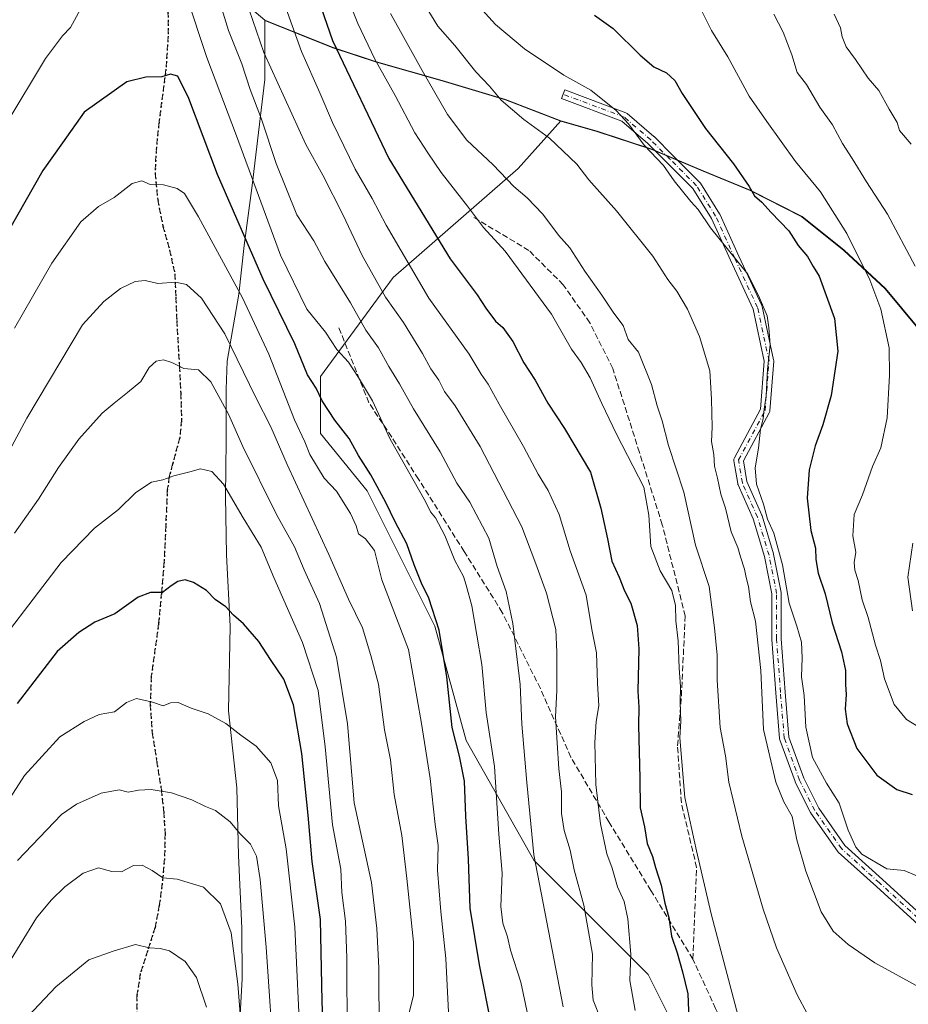
# Model space of a CAD drawing. Units: metres. Extents: x 573140 to 576568, y 4747328 to 4749679.
# Drawn here: x 575829 to 576075, y 4747874 to 4748147 of the extents above; entities that cross this region are included whole.
import ezdxf

# ---------------------------------------------------------------- set-up
doc = ezdxf.new("R2010")
doc.units = ezdxf.units.M
doc.header["$MEASUREMENT"] = 0
for name, pattern in [('DGN Style 3', [2.307223, 1.648017, -0.659207]), ('DGN Style 4', [2.638475, 1.318413, -0.659207, 0.001648, -0.659207]), ('DGN Style 5', [1.153612, 0.494405, -0.659207])]:
    doc.linetypes.add(name, pattern=pattern)
for name, color, linetype, lineweight in [('Arbolado forestal CxS', 92, 'Continuous', 0), ('Camino Cxs', 7, 'Continuous', 0), ('Camino eje', 30, 'DGN Style 4', 13), ('Curva de nivel maestra', 30, 'Continuous', 30), ('Curva de nivel normal', 30, 'Continuous', 0), ('Entidad de ámbito territorial', 7, 'Continuous', 0), ('Entidad de ámbito territorial CxS', 92, 'Continuous', 0), ('Municipio', 91, 'Continuous', 13), ('Municipio CxS', 4, 'Continuous', 0), ('Ruta', 7, 'DGN Style 5', 30), ('Senda', 7, 'DGN Style 3', 0)]:
    doc.layers.add(name, color=color, linetype=linetype, lineweight=lineweight)

# ---------------------------------------------------------------- blocks, each defined once
blk = doc.blocks.new('*U12')
at = {"layer": 'Arbolado forestal CxS', "color": 92, "linetype": 'Continuous', "lineweight": 0}
blk.add_polyline3d([(575856.6911, 4748180.8195, 668.2915), (575896.6863, 4748146.843, 657.8569), (575915.6261, 4748139.2825, 649.6866), (575927.7057, 4748135.3521, 644.7018), (575945.9559, 4748130.1019, 638.1929), (575963.5755, 4748124.8615, 634.2142), (575978.8865, 4748118.9314, 632.6676), (575967.0313, 4748105.726, 638.1045), (575932.3555, 4748075.3853, 657.4392), (575912.1285, 4748047.9351, 673.6214), (575912.1283, 4748032.0421, 677.4026), (575925.1309, 4748016.1489, 676.0677), (575943.9121, 4747978.5829, 675.6846), (575952.5805, 4747946.7969, 673.554), (575971.3617, 4747913.5657, 665.5794), (576003.1471, 4747881.7794, 653.1108), (576017.5947, 4747852.8831, 650.6594), (576017.5937, 4747803.7595, 658.1852), (576034.9301, 4747771.9733, 660.6834), (576066.7151, 4747747.4109, 665.4361), (576103.9581, 4747732.4911, 669.4506)], dxfattribs=at)

msp = doc.modelspace()

# ---------------------------------------------------------------- linework, layer by layer
at = {"layer": 'Arbolado forestal CxS', "color": 92, "linetype": 'Continuous', "lineweight": 0}
for points in [[(575807.8339, 4748214.8721, 655.3584), (575829.1153, 4748196.1989, 661.7293), (575856.6911, 4748180.8195, 668.2915), (575896.6863, 4748146.843, 657.8569), (575915.6261, 4748139.2825, 649.6866), (575927.7057, 4748135.3521, 644.7018), (575945.9559, 4748130.1019, 638.1929), (575963.5755, 4748124.8615, 634.2142), (575978.8865, 4748118.9314, 632.6676)], [(576078.1137, 4748061.3999, 616.8131), (576069.0441, 4748072.3499, 618.9495), (576057.5543, 4748082.9899, 621.2294), (576045.9043, 4748092.3703, 622.9551), (576031.5145, 4748099.6707, 624.8965), (576018.4749, 4748105.0207, 627.376), (576004.1751, 4748111.0411, 629.5547), (575988.9653, 4748116.0813, 631.4882), (575978.8892, 4748118.9304, 632.6673), (575978.8865, 4748118.9314, 632.6676), (575963.5755, 4748124.8615, 634.2142), (575945.9559, 4748130.1019, 638.1929), (575927.7057, 4748135.3521, 644.7018), (575915.6261, 4748139.2825, 649.6866), (575896.6863, 4748146.843, 657.8569), (575856.6911, 4748180.8195, 668.2915)], [(576103.9581, 4747732.4911, 669.4506), (576066.7151, 4747747.4109, 665.4361), (576034.9301, 4747771.9733, 660.6834), (576017.5937, 4747803.7595, 658.1852), (576017.5947, 4747852.8831, 650.6594), (576003.1471, 4747881.7794, 653.1108), (575971.3617, 4747913.5657, 665.5794), (575952.5805, 4747946.7969, 673.554), (575943.9121, 4747978.5829, 675.6846), (575925.1309, 4748016.1489, 676.0677), (575912.1283, 4748032.0421, 677.4026), (575912.1285, 4748047.9351, 673.6214), (575932.3555, 4748075.3853, 657.4392), (575967.0313, 4748105.726, 638.1045), (575978.8865, 4748118.9314, 632.6676), (575978.8892, 4748118.9304, 632.6673), (575988.9653, 4748116.0813, 631.4882), (576004.1751, 4748111.0411, 629.5547), (576018.4749, 4748105.0207, 627.376), (576031.5145, 4748099.6707, 624.8965), (576045.9043, 4748092.3703, 622.9551), (576057.5543, 4748082.9899, 621.2294), (576069.0441, 4748072.3499, 618.9495), (576078.1137, 4748061.3999, 616.8131)], [(575978.8865, 4748118.9314, 632.6676), (575967.0313, 4748105.726, 638.1045), (575932.3555, 4748075.3853, 657.4392), (575912.1285, 4748047.9351, 673.6214), (575912.1283, 4748032.0421, 677.4026), (575925.1309, 4748016.1489, 676.0677), (575943.9121, 4747978.5829, 675.6846), (575952.5805, 4747946.7969, 673.554), (575971.3617, 4747913.5657, 665.5794), (576003.1471, 4747881.7794, 653.1108), (576017.5947, 4747852.8831, 650.6594), (576017.5937, 4747803.7595, 658.1852), (576034.9301, 4747771.9733, 660.6834), (576066.7151, 4747747.4109, 665.4361), (576103.9581, 4747732.4911, 669.4506), (576140.8437, 4747724.6835, 670.5436), (576216.0499, 4747709.5432, 662.7524), (576275.7341, 4747673.7831, 668.2479), (576298.7009, 4747667.8497, 670.6245), (576331.6297, 4747673.5394, 672.6443), (576369.5279, 4747685.6743, 673.5093)], [(575978.8865, 4748118.9314, 632.6676), (575967.0313, 4748105.726, 638.1045), (575932.3555, 4748075.3853, 657.4392), (575912.1285, 4748047.9351, 673.6214), (575912.1283, 4748032.0421, 677.4026), (575925.1309, 4748016.1489, 676.0677), (575943.9121, 4747978.5829, 675.6846), (575952.5805, 4747946.7969, 673.554), (575971.3617, 4747913.5657, 665.5794), (576003.1471, 4747881.7794, 653.1108), (576017.5947, 4747852.8831, 650.6594), (576017.5937, 4747803.7595, 658.1852), (576034.9301, 4747771.9733, 660.6834), (576066.7151, 4747747.4109, 665.4361), (576103.9581, 4747732.4911, 669.4506), (576140.8437, 4747724.6835, 670.5436), (576216.0499, 4747709.5432, 662.7524), (576275.7341, 4747673.7831, 668.2479), (576298.7009, 4747667.8497, 670.6245), (576331.6297, 4747673.5394, 672.6443), (576369.5279, 4747685.6743, 673.5093)], [(575978.8865, 4748118.9314, 632.6676), (575978.8892, 4748118.9304, 632.6673), (575988.9653, 4748116.0813, 631.4882), (576004.1751, 4748111.0411, 629.5547), (576018.4749, 4748105.0207, 627.376), (576031.5145, 4748099.6707, 624.8965), (576045.9043, 4748092.3703, 622.9551), (576057.5543, 4748082.9899, 621.2294), (576069.0441, 4748072.3499, 618.9495), (576078.1137, 4748061.3999, 616.8131)], [(575978.8865, 4748118.9314, 632.6676), (575978.8892, 4748118.9304, 632.6673), (575988.9653, 4748116.0813, 631.4882), (576004.1751, 4748111.0411, 629.5547), (576018.4749, 4748105.0207, 627.376), (576031.5145, 4748099.6707, 624.8965), (576045.9043, 4748092.3703, 622.9551), (576057.5543, 4748082.9899, 621.2294), (576069.0441, 4748072.3499, 618.9495), (576078.1137, 4748061.3999, 616.8131)]]:
    msp.add_polyline3d(points, dxfattribs=at)
at = {"layer": 'Camino Cxs', "color": 7, "linetype": 'Continuous', "lineweight": 0}
msp.add_polyline3d([(576079.2359, 4747894.6359, 645.8623), (576066.5403, 4747906.2733, 640.9681), (576055.9613, 4747915.7945, 636.6058), (576055.8351, 4747915.9251, 636.68), (576055.7659, 4747916.0153, 636.7053), (576048.3577, 4747926.5987, 638.9217), (576048.2969, 4747926.6943, 638.8636), (576048.2599, 4747926.7629, 638.8176), (576044.0265, 4747935.2297, 637.5083), (576043.9677, 4747935.3665, 637.4683), (576039.7341, 4747947.0083, 637.3732), (576039.6757, 4747947.2267, 637.1921), (576039.6605, 4747947.3445, 637.0919), (576038.6015, 4747960.0523, 635.2736), (576037.5427, 4747974.8767, 636.7635), (576037.5395, 4747974.9695, 636.6907), (576037.5395, 4747987.5405, 633.8907), (576035.4597, 4747997.9377, 636.8927), (576032.3261, 4748008.3835, 636.8909), (576028.1263, 4748017.8329, 639.4326), (576028.0927, 4748017.9163, 639.4048), (576028.0331, 4748018.1413, 639.3138), (576026.9737, 4748024.4971, 640.5168), (576026.9559, 4748024.7105, 640.8321), (576026.9735, 4748024.9237, 641.1048), (576027.0259, 4748025.1313, 641.3346), (576027.1113, 4748025.3273, 641.5208), (576034.3893, 4748038.8433, 638.1805), (576035.4119, 4748052.1395, 636.0159), (576032.3067, 4748066.6309, 635.3918), (576026.0157, 4748080.2615, 633.4956), (576020.7579, 4748091.8285, 634.4347), (576015.5903, 4748100.0967, 634.1338), (576008.2867, 4748107.4003, 633.3406), (576003.0303, 4748112.6567, 634.2117), (575995.8345, 4748118.8245, 637.7192), (575979.1161, 4748125.0939, 637.7121), (575980.0289, 4748127.5283, 639.1376), (575996.9623, 4748121.1783, 639.8655), (575997.1559, 4748121.0871, 639.8162), (575997.3467, 4748120.9527, 639.7239), (576004.7601, 4748114.5981, 635.8527), (576004.8333, 4748114.5303, 635.7945), (576010.1251, 4748109.2389, 632.9101), (576017.5337, 4748101.8303, 633.3552), (576017.6103, 4748101.7469, 633.3694), (576017.7167, 4748101.6003, 633.3831), (576023.0085, 4748093.1335, 633.3355), (576023.0317, 4748093.0945, 633.3307), (576023.0895, 4748092.9825, 633.3121), (576028.3795, 4748081.3441, 632.5444), (576034.7279, 4748067.5893, 636.1634), (576034.7693, 4748067.4891, 636.1681), (576034.8187, 4748067.3169, 636.1871), (576037.9937, 4748052.5001, 636.7882), (576038.0195, 4748052.3149, 636.7154), (576038.0187, 4748052.1281, 636.647), (576036.9605, 4748038.3697, 637.8896), (576036.9341, 4748038.1909, 638.0271), (576036.8835, 4748038.0175, 638.1653), (576036.8091, 4748037.8531, 638.3009), (576029.6113, 4748024.4861, 639.8418), (576030.5695, 4748018.7377, 638.5232), (576034.7355, 4748009.3639, 637.674), (576034.7693, 4748009.2805, 637.7106), (576034.7927, 4748009.2095, 637.7372), (576037.9677, 4747998.6263, 633.6831), (576037.9973, 4747998.5077, 633.6711), (576040.1141, 4747987.9243, 634.8146), (576040.1197, 4747987.8951, 634.816), (576040.1393, 4747987.6695, 634.8182), (576040.1393, 4747975.0157, 635.4233), (576041.1937, 4747960.2527, 637.3349), (576042.2369, 4747947.7335, 637.094), (576046.3855, 4747936.3255, 638.8466), (576050.5427, 4747928.0113, 637.5679), (576057.8109, 4747917.6277, 634.2275), (576068.2883, 4747908.1979, 640.3456), (576080.9189, 4747896.6201, 646.0741)], dxfattribs=at)
msp.add_polyline3d([(576079.2359, 4747894.6359, 645.8623), (576066.5403, 4747906.2733, 640.9681), (576055.9613, 4747915.7945, 636.6058), (576055.8351, 4747915.9251, 636.68), (576055.7659, 4747916.0153, 636.7053), (576048.3577, 4747926.5987, 638.9217), (576048.2969, 4747926.6943, 638.8636), (576048.2599, 4747926.7629, 638.8176), (576044.0265, 4747935.2297, 637.5083), (576043.9677, 4747935.3665, 637.4683), (576039.7341, 4747947.0083, 637.3732), (576039.6757, 4747947.2267, 637.1921), (576039.6605, 4747947.3445, 637.0919), (576038.6015, 4747960.0523, 635.2736), (576037.5427, 4747974.8767, 636.7635), (576037.5395, 4747974.9695, 636.6907), (576037.5395, 4747987.5405, 633.8907), (576035.4597, 4747997.9377, 636.8927), (576032.3261, 4748008.3835, 636.8909), (576028.1263, 4748017.8329, 639.4326), (576028.0927, 4748017.9163, 639.4048), (576028.0331, 4748018.1413, 639.3138), (576026.9737, 4748024.4971, 640.5168), (576026.9559, 4748024.7105, 640.8321), (576026.9735, 4748024.9237, 641.1048), (576027.0259, 4748025.1313, 641.3346), (576027.1113, 4748025.3273, 641.5208), (576034.3893, 4748038.8433, 638.1805), (576035.4119, 4748052.1395, 636.0159), (576032.3067, 4748066.6309, 635.3918), (576026.0157, 4748080.2615, 633.4956), (576020.7579, 4748091.8285, 634.4347), (576015.5903, 4748100.0967, 634.1338), (576008.2867, 4748107.4003, 633.3406), (576003.0303, 4748112.6567, 634.2117), (575995.8345, 4748118.8245, 637.7192), (575979.1161, 4748125.0939, 637.7121), (575980.0289, 4748127.5283, 639.1376), (575996.9623, 4748121.1783, 639.8655), (575997.1559, 4748121.0871, 639.8162), (575997.3467, 4748120.9527, 639.7239), (576004.7601, 4748114.5981, 635.8527), (576004.8333, 4748114.5303, 635.7945), (576010.1251, 4748109.2389, 632.9101), (576017.5337, 4748101.8303, 633.3552), (576017.6103, 4748101.7469, 633.3694), (576017.7167, 4748101.6003, 633.3831), (576023.0085, 4748093.1335, 633.3355), (576023.0317, 4748093.0945, 633.3307), (576023.0895, 4748092.9825, 633.3121), (576028.3795, 4748081.3441, 632.5444), (576034.7279, 4748067.5893, 636.1634), (576034.7693, 4748067.4891, 636.1681), (576034.8187, 4748067.3169, 636.1871), (576037.9937, 4748052.5001, 636.7882), (576038.0195, 4748052.3149, 636.7154), (576038.0187, 4748052.1281, 636.647), (576036.9605, 4748038.3697, 637.8896), (576036.9341, 4748038.1909, 638.0271), (576036.8835, 4748038.0175, 638.1653), (576036.8091, 4748037.8531, 638.3009), (576029.6113, 4748024.4861, 639.8418), (576030.5695, 4748018.7377, 638.5232), (576034.7355, 4748009.3639, 637.674), (576034.7693, 4748009.2805, 637.7106), (576034.7927, 4748009.2095, 637.7372), (576037.9677, 4747998.6263, 633.6831), (576037.9973, 4747998.5077, 633.6711), (576040.1141, 4747987.9243, 634.8146), (576040.1197, 4747987.8951, 634.816), (576040.1393, 4747987.6695, 634.8182), (576040.1393, 4747975.0157, 635.4233), (576041.1937, 4747960.2527, 637.3349), (576042.2369, 4747947.7335, 637.094), (576046.3855, 4747936.3255, 638.8466), (576050.5427, 4747928.0113, 637.5679), (576057.8109, 4747917.6277, 634.2275), (576068.2883, 4747908.1979, 640.3456), (576080.9189, 4747896.6201, 646.0741)], dxfattribs=at)
at = {"layer": 'Camino eje', "color": 30, "linetype": 'DGN Style 4', "lineweight": 13}
msp.add_polyline3d([(576080.1143, 4747895.5941, 645.8337), (576067.4143, 4747907.2357, 639.6105), (576056.8309, 4747916.7607, 634.8601), (576049.4227, 4747927.3441, 637.9305), (576045.1893, 4747935.8109, 637.9267), (576040.9559, 4747947.4525, 636.9924), (576039.8975, 4747960.1525, 636.3144), (576038.8393, 4747974.9693, 636.069), (576038.8393, 4747987.6693, 634.3491), (576036.7225, 4747998.2527, 634.6635), (576033.5475, 4748008.8359, 637.0001), (576029.3143, 4748018.3609, 638.8524), (576028.2559, 4748024.7109, 640.1317), (576035.6643, 4748038.4693, 638.1161), (576036.7225, 4748052.2277, 636.4933), (576033.5475, 4748067.0445, 635.5916), (576027.1975, 4748080.8027, 632.1514), (576021.9059, 4748092.4445, 633.133), (576016.6143, 4748100.9111, 633.5095), (576009.2059, 4748108.3195, 632.8976), (576003.9141, 4748113.6111, 635.0313), (575996.5059, 4748119.9611, 638.7237), (575979.5725, 4748126.3111, 638.3788)], dxfattribs=at)
at = {"layer": 'Curva de nivel maestra', "color": 30, "linetype": 'Continuous', "lineweight": 30, "flags": 128}
for points, elevation in [([(575906.78, 4748166.4101), (575915.51, 4748141.2101), (575931.16, 4748108.4201), (575948.17, 4748080.5601), (575955.68, 4748070.6301), (575958.04, 4748066.9301), (575960.74, 4748063.2901), (575962.79, 4748061.4801), (575965.58, 4748057.5801), (575968.59, 4748051.6901), (575971.81, 4748046.8801), (575975.26, 4748040.4701), (575979.95, 4748033.5001), (575987.11, 4748021.3301), (575990.03, 4748011.3201), (575991.9, 4748002.7801), (575993.07, 4747996.5601), (575995.08, 4747992.1201), (575996.63, 4747988.3901), (575998.32, 4747984.9001), (576000.1, 4747978.7401), (576000.57, 4747972.2401), (576000.27, 4747960.4501), (576000.59, 4747956.0301), (576000.5, 4747950.9201), (576000.85, 4747936.3601), (576000.93, 4747928.1001), (576002.17, 4747922.7601), (576002.89, 4747918.2201), (576004.35, 4747914.5301), (576005.19, 4747911.5301), (576006.77, 4747906.6301), (576007.77, 4747901.5801), (576008.9, 4747897.6001), (576009.63, 4747892.4101), (576011.25, 4747887.7601), (576012.72, 4747882.4801), (576014.19, 4747876.4401), (576014.63, 4747864.8801)], 650), ([(575988.23, 4748148.2401), (575993.46, 4748144.6201), (576000.94, 4748137.1301), (576004.72, 4748133.9401), (576008.24, 4748132.2201), (576010.54, 4748130.1401), (576012.58, 4748126.5601), (576019.12, 4748116.7801), (576026.88, 4748106.9801), (576031.25, 4748100.7001), (576032.73, 4748098.0601), (576034.75, 4748096.2901), (576037.34, 4748093.4201), (576042.25, 4748088.3801), (576044.83, 4748084.2801), (576047.37, 4748081.2601), (576048.96, 4748078.4701), (576050.66, 4748075.7801), (576054.9, 4748064.0501), (576055.82, 4748054.9101), (576053.97, 4748042.6701), (576051.69, 4748034.4501), (576049.52, 4748028.6801), (576047.88, 4748021.9601), (576047.31, 4748014.0601), (576048.33, 4748005.1501), (576049.65, 4748000.2501), (576049.74, 4747997.0501), (576050.36, 4747993.2601), (576052.29, 4747987.5201), (576054.28, 4747979.5101), (576056.84, 4747971.4601), (576057.98, 4747966.1901), (576057.98, 4747962.3901), (576058.19, 4747959.5401), (576057.89, 4747955.5201), (576058.45, 4747951.3901), (576061.15, 4747944.5901), (576066.69, 4747937.1401), (576072.25, 4747933.1601), (576076.49, 4747931.8301)], 625), ([(575959.72, 4747867.2401), (575956.35, 4747884.4901), (575953.75, 4747900.2201), (575953.23, 4747913.8601), (575952.5, 4747925.7501), (575952.17, 4747935.4801), (575950.79, 4747942.4801), (575948.74, 4747950.4101), (575947.26, 4747964.4701), (575945.07, 4747977.4701), (575942.24, 4747986.3401), (575940.22, 4747990.4501), (575938.19, 4747995.6201), (575936.09, 4748001.4601), (575932.86, 4748007.5501), (575930.34, 4748012.9401), (575926.12, 4748020.5601), (575922.74, 4748025.9201), (575920.1, 4748030.7001), (575916.11, 4748035.7601), (575912.58, 4748041.1201), (575910.91, 4748044.6901), (575908.55, 4748048.3901), (575904.98, 4748056.9701), (575896.25, 4748074.9801), (575883.58, 4748104.0601), (575875.54, 4748125.0901), (575872.49, 4748131.3601), (575870.51, 4748131.9001), (575868.04, 4748131.1101), (575863.61, 4748131.0201), (575858.38, 4748129.7701), (575846.53, 4748121.3001), (575840.46, 4748112.8401), (575835.06, 4748105.1401), (575823.02, 4748084.1201)], 675), ([(575913.66, 4747847.5601), (575912.65, 4747874.4201), (575912.15, 4747897.0801), (575909.87, 4747913.1601), (575908.75, 4747926.0701), (575907.01, 4747943.1501), (575904.69, 4747956.7101), (575901.99, 4747963.8501), (575898.26, 4747969.3101), (575895.02, 4747974.2701), (575890.77, 4747979.1601), (575888.02, 4747981.6301), (575885.85, 4747983.9201), (575882.86, 4747985.9401), (575880.47, 4747988.4501), (575876.92, 4747990.6601), (575874.52, 4747991.3901), (575872.56, 4747990.9901), (575870.68, 4747989.7601), (575868.24, 4747987.8601), (575864.91, 4747987.9101), (575861.54, 4747986.5901), (575855, 4747981.9501), (575849.5, 4747979.6501), (575845.04, 4747976.7801), (575839.02, 4747971.5001), (575827.91, 4747957.0701)], 700)]:
    msp.add_lwpolyline(points, dxfattribs=dict(at, elevation=elevation))
at = {"layer": 'Curva de nivel normal', "color": 30, "linetype": 'Continuous', "lineweight": 0, "flags": 128}
for points, elevation in [([(575899.89, 4748157.65), (575906.87, 4748138.19), (575911.99, 4748126.74), (575915.47, 4748118.47), (575921.76, 4748105.5), (575926.46, 4748097.37), (575930.37, 4748089.91), (575942.22, 4748069.67), (575953.4, 4748054.09), (575956.81, 4748048.51), (575958.76, 4748045.76), (575961.73, 4748040.23), (575968.54, 4748028.42), (575972.57, 4748020.79), (575975.39, 4748016.26), (575978.42, 4748009.53), (575981.49, 4747999.47), (575985.96, 4747987.12), (575987.48, 4747977.59), (575988.8, 4747971.18), (575989.08, 4747962.74), (575989.48, 4747956.4), (575988.76, 4747952.02), (575988.34, 4747946.22), (575988.67, 4747934.58), (575989.92, 4747923.61), (575991.71, 4747915.3), (575993.13, 4747911.34), (575994.65, 4747906.16), (575996.52, 4747902.02), (575997.54, 4747897.24), (575998.31, 4747887.41), (575998.07, 4747880.08), (575999.51, 4747871.76)], 655), ([(575875.05, 4748153.38), (575880.57, 4748136.54), (575888.85, 4748114.72), (575901.06, 4748081.6), (575908.35, 4748066.62), (575913.56, 4748060.19), (575916.72, 4748055.39), (575919.9, 4748051.86), (575922.67, 4748047.64), (575926.62, 4748041.16), (575931.46, 4748030.54), (575941.35, 4748013.2), (575942.71, 4748010.34), (575944.09, 4748008.65), (575946.72, 4748003.78), (575949.5, 4747996.78), (575951.84, 4747992.39), (575952.63, 4747989.9), (575954.19, 4747984.22), (575956.98, 4747967.94), (575958.13, 4747954.52), (575960.52, 4747939.55), (575961.67, 4747920.75), (575962.57, 4747909.98), (575962.22, 4747900.71), (575962.75, 4747896.02), (575964.05, 4747892.29), (575964.96, 4747888.55), (575967.82, 4747879.62), (575971.98, 4747859.98)], 670), ([(575883.2, 4748155.21), (575886.63, 4748144.03), (575890.27, 4748134.8), (575892.63, 4748127.62), (575895.78, 4748119.35), (575899.86, 4748107.04), (575905.62, 4748092.77), (575910.31, 4748085.58), (575913.32, 4748079.85), (575920.45, 4748068.38), (575924.7, 4748060.8), (575928.29, 4748055.9), (575931.1, 4748050.72), (575934.06, 4748045.85), (575937.94, 4748038.9), (575945.38, 4748027.02), (575950.02, 4748018.26), (575953.61, 4748012.98), (575958.94, 4748002.97), (575961.2, 4747995.09), (575963.73, 4747988.16), (575965.57, 4747979.33), (575967.57, 4747962.32), (575968.11, 4747951.34), (575969.42, 4747935.13), (575971.45, 4747915.02), (575979.58, 4747872.82)], 665), ([(576029.91, 4747863.5), (576020.68, 4747898.65), (576016.57, 4747916.14), (576013.38, 4747930.96), (576011.94, 4747947.51), (576012.24, 4747952.14), (576012.05, 4747957.29), (576012.1, 4747961.81), (576011.75, 4747966.89), (576011.49, 4747974.52), (576010.82, 4747979.99), (576010.72, 4747984.3), (576009.74, 4747988.43), (576006.48, 4747993.94), (576003.86, 4748000.7), (576003.38, 4748009.4), (576001.91, 4748017.17), (575994.38, 4748031.93), (575990.33, 4748040.38), (575987.02, 4748047.56), (575984.57, 4748051.78), (575981.9, 4748055.51), (575976.28, 4748065.18), (575963.47, 4748082.7), (575957.4, 4748089.34), (575952.99, 4748095.21), (575945.66, 4748104.6), (575941.94, 4748110.07), (575938.34, 4748115.62), (575932.88, 4748126), (575927.24, 4748136.1), (575922.53, 4748145.98), (575918.82, 4748155.31)], 645), ([(575824.8, 4748117.95), (575835.82, 4748136.24), (575840.45, 4748142.56), (575842.7, 4748144.84), (575846.05, 4748150.95)], 670), ([(575941.19, 4748150.93), (575944.78, 4748145.25), (575949.5, 4748139.89), (575955.3, 4748132.51), (575959.05, 4748128.59), (575962.29, 4748124.69), (575968.66, 4748119.29), (575975.72, 4748114.12), (575983.33, 4748106.87), (575986.64, 4748102.52), (575994.35, 4748093.9), (576004.42, 4748081.31), (576008.63, 4748074.86), (576011.08, 4748071.64), (576014.06, 4748066.62), (576017.44, 4748059), (576020.3, 4748049.51), (576020.76, 4748041.58), (576020.92, 4748033.8), (576020.78, 4748029.81), (576021.41, 4748026.2), (576021.59, 4748022.96), (576022.41, 4748019.65), (576023.32, 4748015.22), (576024.65, 4748011.29), (576026.24, 4748004.76), (576028.09, 4748000.42), (576028.84, 4747997.79), (576029.94, 4747994.42), (576030.35, 4747992.07), (576031.04, 4747989.54), (576031.57, 4747985.3), (576032.94, 4747979.93), (576034.41, 4747966.25), (576035.23, 4747949.8), (576038.66, 4747935.2), (576040.8, 4747929.72), (576043.12, 4747925.65), (576044.48, 4747919.22), (576046.93, 4747910.51), (576051.18, 4747899.23), (576054.51, 4747893.84), (576058.74, 4747890.08), (576066.15, 4747884.99), (576078.58, 4747878.17)], 635), ([(575954.37, 4748152.79), (575960.75, 4748145.7), (575968.82, 4748138.97), (575979.72, 4748131.6), (575987.19, 4748127.4), (575994.29, 4748121.83), (575997.74, 4748118.1), (576002.05, 4748112.19), (576007.44, 4748106.55), (576010.37, 4748102.27), (576014.98, 4748096.53), (576017.04, 4748094.26), (576020.5, 4748089.24), (576030.87, 4748076.33), (576034.1, 4748069.73), (576036.18, 4748064.72), (576036.67, 4748061.52), (576037.03, 4748056.66), (576036.31, 4748049.81), (576035.94, 4748042.56), (576035.36, 4748038.79), (576035.12, 4748036.14), (576034.4, 4748033.24), (576033.81, 4748028.04), (576032.88, 4748022.52), (576033.28, 4748017.99), (576035.22, 4748012.46), (576036.32, 4748008.31), (576038.07, 4748004.35), (576040.43, 4747995.59), (576042.36, 4747984.91), (576044.49, 4747978.51), (576045.7, 4747974.11), (576045.96, 4747969.74), (576045.79, 4747964.45), (576046.52, 4747959.27), (576046.93, 4747950.5), (576048.84, 4747942.08), (576052.66, 4747934.9), (576056.24, 4747929.4), (576058.68, 4747921.84), (576060.8, 4747917.12), (576062.5, 4747915.19), (576069.47, 4747911.17), (576074.24, 4747910.65), (576079.09, 4747908.65)], 630), ([(575892.31, 4748149.79), (575896.43, 4748137.95), (575908.06, 4748112.37), (575912.83, 4748103.8), (575918.49, 4748092.68), (575923.74, 4748081.5), (575930.22, 4748069.95), (575935.19, 4748062.94), (575940.48, 4748054.33), (575942.77, 4748049.99), (575945, 4748046.89), (575946.55, 4748043.77), (575949.54, 4748039.71), (575956.46, 4748028.49), (575968.1, 4748006.1), (575971.98, 4747995.82), (575974.93, 4747987.69), (575977.56, 4747977.65), (575977.75, 4747971.36), (575977.82, 4747960.71), (575977.46, 4747953.35), (575978.35, 4747938.92), (575979.05, 4747932.56), (575979.07, 4747926.54), (575979.8, 4747921.75), (575981.45, 4747916.36), (575982.64, 4747910.89), (575985.29, 4747901.03), (575987.74, 4747887.41), (575987.51, 4747878.91), (575987.84, 4747874.61), (575990.04, 4747869.29)], 660), ([(575931.55, 4748148.72), (575940.37, 4748132.92), (575947.39, 4748120.64), (575952.79, 4748113.6), (575960.08, 4748106.69), (575965.81, 4748100.64), (575969.56, 4748097.56), (575973.88, 4748092.96), (575978.29, 4748087.16), (575981.44, 4748083.65), (575985.6, 4748077.14), (575990.29, 4748070.51), (575993.6, 4748065.48), (575996.24, 4748062.06), (575997.56, 4748058.2), (576000.47, 4748054.63), (576004.13, 4748045.69), (576005.68, 4748039.79), (576007.08, 4748035.58), (576008.76, 4748028.73), (576013.05, 4748015.73), (576016.31, 4748001.07), (576020.06, 4747989.57), (576021.56, 4747978.08), (576022.32, 4747970.5), (576022.32, 4747963.54), (576023.18, 4747950.42), (576024.6, 4747942.52), (576025.6, 4747935.22), (576029.13, 4747920.18), (576035.12, 4747899.9), (576038.81, 4747889.18), (576044.56, 4747876.14), (576047.44, 4747870.77)], 640), ([(576078.2, 4747950.58), (576074.87, 4747952.59), (576071.49, 4747956.77), (576068.78, 4747963.93), (576067.73, 4747968.97), (576066.3, 4747973.29), (576064.24, 4747980.93), (576062.6, 4747985.84), (576061.48, 4747991.26), (576060.57, 4747994.07), (576060.41, 4747996.19), (576060.8, 4747999.08), (576060.01, 4748003.68), (576060.33, 4748009.61), (576062.65, 4748015.07), (576065.51, 4748022.94), (576067.77, 4748028.13), (576069.5, 4748036.46), (576070.17, 4748048.32), (576070.12, 4748055.9), (576067.81, 4748066.62), (576064.75, 4748074.8), (576058.36, 4748087.61), (576051.02, 4748099.24), (576044.05, 4748107.6), (576036.09, 4748118.76), (576031.17, 4748125.8), (576025.25, 4748136.71), (576020.78, 4748144.02), (576018.2, 4748149.22)], 620), ([(576038.1, 4748148.6), (576040.67, 4748143.54), (576043.09, 4748137.3), (576044.55, 4748132.36), (576047.16, 4748129), (576050.8, 4748122.74), (576054.39, 4748117.79), (576057.12, 4748112.59), (576059.84, 4748108.46), (576063.77, 4748102), (576069.64, 4748093.03), (576077.32, 4748078.55)], 615), ([(576054.8, 4748148.58), (576056.57, 4748144.78), (576057.07, 4748142.29), (576058.16, 4748139.47), (576060.72, 4748135.97), (576064.24, 4748130.77), (576067.18, 4748127.32), (576070.08, 4748122.2), (576072.28, 4748118.5), (576073, 4748116.23), (576076.23, 4748112.45)], 610), ([(575827.17, 4748061.32), (575837.56, 4748079.43), (575845.56, 4748090.88), (575850.45, 4748095.13), (575854.86, 4748097.62), (575859.86, 4748101.56), (575862.52, 4748102.22), (575864.85, 4748101.21), (575868.56, 4748101.11), (575872.33, 4748100.09), (575874.4, 4748098.77), (575878.24, 4748092.24), (575890.51, 4748069.71), (575897.83, 4748054.11), (575904.9, 4748035.82), (575907.78, 4748029.77), (575909.19, 4748026.25), (575913.19, 4748019.68), (575916.58, 4748016.09), (575920.52, 4748009.88), (575922.04, 4748006.41), (575922.74, 4748004.17), (575924.69, 4748002.8), (575927.11, 4747999.59), (575929.23, 4747991.4), (575936.61, 4747972.07), (575940.18, 4747951.47), (575942.6, 4747936.24), (575944, 4747923.46), (575944.84, 4747917.64), (575944.67, 4747910.8), (575945.53, 4747899.32), (575946.96, 4747886.23), (575947.9, 4747867.58)], 680), ([(575936.55, 4747870.42), (575938.02, 4747876.08), (575937.96, 4747890.75), (575936.12, 4747908.41), (575934.74, 4747920.41), (575932.62, 4747931.75), (575931.55, 4747941.41), (575929.97, 4747949.74), (575928.23, 4747962.4), (575926.11, 4747970.4), (575923.86, 4747978.07), (575919.94, 4747986.09), (575914.48, 4747998.5), (575902.91, 4748023.45), (575898.36, 4748033.9), (575894.18, 4748042.05), (575885.58, 4748059.79), (575879.1, 4748069.64), (575874.9, 4748073.49), (575871.85, 4748074.14), (575866.98, 4748073.78), (575863.44, 4748074.53), (575860.68, 4748074.29), (575856.62, 4748072.35), (575852, 4748068.76), (575846.09, 4748062.27), (575830.58, 4748036.33), (575820.05, 4748016.79)], 685), ([(575928.48, 4747865.01), (575928.4, 4747883.63), (575927.81, 4747894.57), (575926.3, 4747907.34), (575921.5, 4747929.46), (575919.61, 4747951.44), (575916.58, 4747969.97), (575911.91, 4747984.89), (575907.58, 4747994.24), (575904.91, 4748000.63), (575899.97, 4748009.54), (575890.59, 4748028.48), (575886.59, 4748037.42), (575881.73, 4748046.42), (575878.3, 4748049.76), (575874.2, 4748050.08), (575870.84, 4748051.81), (575868.54, 4748052.49), (575866.52, 4748052.17), (575864.54, 4748050.43), (575862.25, 4748046.5), (575858.54, 4748043.5), (575854.86, 4748040.45), (575851.53, 4748037.74), (575845, 4748030.45), (575839.36, 4748022.62), (575833.86, 4748013.87), (575827.21, 4748004.4)], 690), ([(575816.98, 4747966.07), (575840.16, 4747996.25), (575849.39, 4748005.74), (575856.04, 4748010.92), (575860.87, 4748015.68), (575865.2, 4748018.51), (575868.39, 4748019.21), (575871.38, 4748020.29), (575875.9, 4748021.41), (575878.8, 4748022.28), (575881.97, 4748021.52), (575885.18, 4748018), (575890.7, 4748008.63), (575895.68, 4748000.51), (575899.15, 4747992.03), (575907.11, 4747973.99), (575911.5, 4747960.72), (575913.48, 4747945.03), (575915.45, 4747923.34), (575917.79, 4747911.02), (575918.12, 4747904.54), (575919.13, 4747896.62), (575919.45, 4747886.42), (575919.6, 4747864.42)], 695), ([(576076.64, 4748001.56), (576075.27, 4747992.2), (576076.56, 4747982.85)], 615), ([(575906.56, 4747861.45), (575905.01, 4747894.89), (575902.6, 4747916.74), (575900.47, 4747928.65), (575900.24, 4747935.7), (575898.4, 4747940.6), (575894.25, 4747945.21), (575890.07, 4747948.26), (575885.88, 4747951.5), (575880.99, 4747954.2), (575876.24, 4747955.79), (575872.59, 4747957.36), (575870.47, 4747957.21), (575868.42, 4747956.42), (575865.46, 4747957.46), (575861.09, 4747958.47), (575858.3, 4747957.3), (575854.94, 4747954.75), (575850.7, 4747954.04), (575846.48, 4747952.03), (575839.79, 4747947.79), (575829.97, 4747937.05), (575818.33, 4747919.21)], 705), ([(575899.37, 4747855.33), (575897.1, 4747889.42), (575895.36, 4747908.22), (575894.4, 4747914.65), (575892.75, 4747918.03), (575889.72, 4747920.98), (575887.09, 4747924.2), (575883.03, 4747927.35), (575880.17, 4747928.44), (575876.42, 4747930.33), (575870.81, 4747932.25), (575865.09, 4747933.17), (575861.57, 4747932.99), (575858.71, 4747932.41), (575856.2, 4747933.07), (575851.2, 4747932.14), (575844.38, 4747929.11), (575840.2, 4747926.24), (575828.04, 4747913.48)], 710), ([(575824.19, 4747882.72), (575833.29, 4747897.49), (575837.36, 4747902.41), (575841.14, 4747906.14), (575846.24, 4747909.96), (575850.53, 4747911.41), (575854.2, 4747910.36), (575856.86, 4747910.33), (575860.19, 4747912.05), (575862.66, 4747912.17), (575865.41, 4747910.69), (575868.4, 4747908.62), (575872.32, 4747908.26), (575879.64, 4747906.04), (575884.35, 4747901.42), (575887.3, 4747893.4), (575889.22, 4747879.08), (575891.12, 4747854.55)], 715), ([(575880.46, 4747872.68), (575877.73, 4747880.94), (575874.59, 4747885.42), (575870.24, 4747888.38), (575867.65, 4747889.04), (575864.54, 4747889.18), (575860.79, 4747890.12), (575854.54, 4747888.28), (575847.83, 4747885.89), (575838.66, 4747878.32), (575829.37, 4747868.52)], 720)]:
    msp.add_lwpolyline(points, dxfattribs=dict(at, elevation=elevation))
at = {"layer": 'Entidad de ámbito territorial', "color": 7, "linetype": 'Continuous', "lineweight": 0, "flags": 128}
msp.add_lwpolyline([(576078.088, 4748061.311), (576069.018, 4748072.261), (576057.527, 4748082.904), (576045.87, 4748092.281), (576031.486, 4748099.581), (576018.44, 4748104.933), (576004.145, 4748110.959), (575988.932, 4748115.996), (575978.859, 4748118.843), (575963.546, 4748124.773), (575945.926, 4748130.011), (575927.672, 4748135.267), (575915.599, 4748139.192), (575896.652, 4748146.757), (575896.673, 4748130.363), (575894.965, 4748115.674), (575893.132, 4748100.988), (575890.985, 4748084.278), (575889.439, 4748070.729), (575886.221, 4748052.145), (575885.991, 4748044.4), (575885.948, 4748030.169), (575885.738, 4748014.544), (575886.019, 4747998.396), (575887.08, 4747978.54), (575886.636, 4747955.043), (575888.919, 4747933.624), (575889.375, 4747914.803), (575890.3, 4747894.696), (575890.393, 4747880.715), (575889.335, 4747862.193)], dxfattribs=at)
at = {"layer": 'Entidad de ámbito territorial CxS', "color": 92, "linetype": 'Continuous', "lineweight": 0, "flags": 128}
msp.add_lwpolyline([(575889.335, 4747862.193), (575890.393, 4747880.715), (575890.3, 4747894.696), (575889.375, 4747914.803), (575888.919, 4747933.624), (575886.636, 4747955.043), (575887.08, 4747978.54), (575886.019, 4747998.396), (575885.738, 4748014.544), (575885.948, 4748030.169), (575885.991, 4748044.4), (575886.221, 4748052.145), (575889.439, 4748070.729), (575890.985, 4748084.278), (575893.132, 4748100.988), (575894.965, 4748115.674), (575896.673, 4748130.363), (575896.652, 4748146.757), (575915.599, 4748139.192), (575927.672, 4748135.267), (575945.926, 4748130.011), (575963.546, 4748124.773), (575978.859, 4748118.843), (575988.932, 4748115.996), (576004.145, 4748110.959), (576018.44, 4748104.933), (576031.486, 4748099.581), (576045.87, 4748092.281), (576057.527, 4748082.904), (576069.018, 4748072.261), (576078.088, 4748061.311)], dxfattribs=at)
at = {"layer": 'Municipio', "color": 91, "linetype": 'Continuous', "lineweight": 13, "flags": 128}
msp.add_lwpolyline([(576078.088, 4748061.311), (576069.018, 4748072.261), (576057.527, 4748082.904), (576045.87, 4748092.281), (576031.486, 4748099.581), (576018.44, 4748104.933), (576004.145, 4748110.959), (575988.932, 4748115.996), (575978.859, 4748118.843), (575963.546, 4748124.773), (575945.926, 4748130.011), (575927.672, 4748135.267), (575915.599, 4748139.192), (575896.652, 4748146.757), (575896.673, 4748130.363), (575894.965, 4748115.674), (575893.132, 4748100.988), (575890.985, 4748084.278), (575889.439, 4748070.729), (575886.221, 4748052.145), (575885.991, 4748044.4), (575885.948, 4748030.169), (575885.738, 4748014.544), (575886.019, 4747998.396), (575887.08, 4747978.54), (575886.636, 4747955.043), (575888.919, 4747933.624), (575889.375, 4747914.803), (575890.3, 4747894.696), (575890.393, 4747880.715), (575889.335, 4747862.193)], dxfattribs=at)
msp.add_lwpolyline([(576078.088, 4748061.311), (576069.018, 4748072.261), (576057.527, 4748082.904), (576045.87, 4748092.281), (576031.486, 4748099.581), (576018.44, 4748104.933), (576004.145, 4748110.959), (575988.932, 4748115.996), (575978.859, 4748118.843), (575963.546, 4748124.773), (575945.926, 4748130.011), (575927.672, 4748135.267), (575915.599, 4748139.192), (575896.652, 4748146.757), (575896.673, 4748130.363), (575894.965, 4748115.674), (575893.132, 4748100.988), (575890.985, 4748084.278), (575889.439, 4748070.729), (575886.221, 4748052.145), (575885.991, 4748044.4), (575885.948, 4748030.169), (575885.738, 4748014.544), (575886.019, 4747998.396), (575887.08, 4747978.54), (575886.636, 4747955.043), (575888.919, 4747933.624), (575889.375, 4747914.803), (575890.3, 4747894.696), (575890.393, 4747880.715), (575889.335, 4747862.193)], dxfattribs=at)
at = {"layer": 'Municipio CxS', "color": 4, "linetype": 'Continuous', "lineweight": 0, "flags": 128}
for points in [[(576078.088, 4748061.311), (576069.018, 4748072.261), (576057.527, 4748082.904), (576045.87, 4748092.281), (576031.486, 4748099.581), (576018.44, 4748104.933), (576004.145, 4748110.959), (575988.932, 4748115.996), (575978.859, 4748118.843), (575963.546, 4748124.773), (575945.926, 4748130.011), (575927.672, 4748135.267), (575915.599, 4748139.192), (575896.652, 4748146.757), (575896.673, 4748130.363), (575894.965, 4748115.674), (575893.132, 4748100.988), (575890.985, 4748084.278), (575889.439, 4748070.729), (575886.221, 4748052.145), (575885.991, 4748044.4), (575885.948, 4748030.169), (575885.738, 4748014.544), (575886.019, 4747998.396), (575887.08, 4747978.54), (575886.636, 4747955.043), (575888.919, 4747933.624), (575889.375, 4747914.803), (575890.3, 4747894.696), (575890.393, 4747880.715), (575889.335, 4747862.193)], [(575889.335, 4747862.193), (575890.393, 4747880.715), (575890.3, 4747894.696), (575889.375, 4747914.803), (575888.919, 4747933.624), (575886.636, 4747955.043), (575887.08, 4747978.54), (575886.019, 4747998.396), (575885.738, 4748014.544), (575885.948, 4748030.169), (575885.991, 4748044.4), (575886.221, 4748052.145), (575889.439, 4748070.729), (575890.985, 4748084.278), (575893.132, 4748100.988), (575894.965, 4748115.674), (575896.673, 4748130.363), (575896.652, 4748146.757), (575915.599, 4748139.192), (575927.672, 4748135.267), (575945.926, 4748130.011), (575963.546, 4748124.773), (575978.859, 4748118.843), (575988.932, 4748115.996), (576004.145, 4748110.959), (576018.44, 4748104.933), (576031.486, 4748099.581), (576045.87, 4748092.281), (576057.527, 4748082.904), (576069.018, 4748072.261), (576078.088, 4748061.311)]]:
    msp.add_lwpolyline(points, dxfattribs=at)
at = {"layer": 'Ruta', "color": 7, "linetype": 'DGN Style 5', "lineweight": 30}
msp.add_polyline3d([(575869.7901, 4748151.5601, 685.1744), (575869.8201, 4748142.4001, 679.6767), (575869.2301, 4748133.2801, 678.9226), (575867.3101, 4748118.5601, 686.9497), (575866.5601, 4748111.4801, 689.1659), (575866.2201, 4748104.4001, 689.6068), (575866.9401, 4748097.0101, 686.5315), (575868.3801, 4748089.6501, 690.5928), (575870.2401, 4748083.0601, 688.8672), (575871.6801, 4748076.4501, 690.2894), (575871.9701, 4748069.9501, 693.9009), (575872.2201, 4748063.4401, 693.4364), (575872.9601, 4748050.8001, 698.0805), (575873.3401, 4748043.2501, 703.3817), (575873.5701, 4748035.7001, 704.9418), (575873.0501, 4748030.8401, 702.9089), (575871.0801, 4748023.6101, 701.2368), (575870.1401, 4748019.9901, 701.6882), (575869.6001, 4748016.3401, 701.7257), (575869.1801, 4748006.3701, 703.9375), (575868.7201, 4747996.3701, 707.4044), (575868.0001, 4747987.8301, 704.96), (575867.2001, 4747979.2801, 710.0641), (575865.1601, 4747964.6301, 718.2896), (575864.8701, 4747956.7801, 718.0998), (575865.4001, 4747948.9301, 720.1625), (575866.6601, 4747940.9901, 722.0617), (575867.9501, 4747933.0401, 723.9949), (575868.6101, 4747926.9901, 719.7477), (575868.9901, 4747920.9301, 717.2194), (575868.8301, 4747914.0001, 722.1985), (575868.2001, 4747907.1201, 728.5695), (575867.3701, 4747900.9801, 728.3215), (575866.2201, 4747894.8801, 728.2795), (575864.1801, 4747888.4701, 730.3272), (575862.1101, 4747882.0401, 725.1016), (575861.1601, 4747876.0401, 726.1975), (575861.1301, 4747869.9901, 729.2496)], dxfattribs=at)
msp.add_polyline3d([(575869.7901, 4748151.5601, 685.1744), (575869.8201, 4748142.4001, 679.6767), (575869.2301, 4748133.2801, 678.9226), (575867.3101, 4748118.5601, 686.9497), (575866.5601, 4748111.4801, 689.1659), (575866.2201, 4748104.4001, 689.6068), (575866.9401, 4748097.0101, 686.5315), (575868.3801, 4748089.6501, 690.5928), (575870.2401, 4748083.0601, 688.8672), (575871.6801, 4748076.4501, 690.2894), (575871.9701, 4748069.9501, 693.9009), (575872.2201, 4748063.4401, 693.4364), (575872.9601, 4748050.8001, 698.0805), (575873.3401, 4748043.2501, 703.3817), (575873.5701, 4748035.7001, 704.9418), (575873.0501, 4748030.8401, 702.9089), (575871.0801, 4748023.6101, 701.2368), (575870.1401, 4748019.9901, 701.6882), (575869.6001, 4748016.3401, 701.7257), (575869.1801, 4748006.3701, 703.9375), (575868.7201, 4747996.3701, 707.4044), (575868.0001, 4747987.8301, 704.96), (575867.2001, 4747979.2801, 710.0641), (575865.1601, 4747964.6301, 718.2896), (575864.8701, 4747956.7801, 718.0998), (575865.4001, 4747948.9301, 720.1625), (575866.6601, 4747940.9901, 722.0617), (575867.9501, 4747933.0401, 723.9949), (575868.6101, 4747926.9901, 719.7477), (575868.9901, 4747920.9301, 717.2194), (575868.8301, 4747914.0001, 722.1985), (575868.2001, 4747907.1201, 728.5695), (575867.3701, 4747900.9801, 728.3215), (575866.2201, 4747894.8801, 728.2795), (575864.1801, 4747888.4701, 730.3272), (575862.1101, 4747882.0401, 725.1016), (575861.1601, 4747876.0401, 726.1975), (575861.1301, 4747869.9901, 729.2496)], dxfattribs=at)
at = {"layer": 'Senda', "color": 7, "linetype": 'DGN Style 3', "lineweight": 0}
for points in [[(575869.7901, 4748151.5601, 685.1744), (575869.8201, 4748142.4001, 679.6767), (575869.2301, 4748133.2801, 678.9226), (575867.3101, 4748118.5601, 686.9497), (575866.5601, 4748111.4801, 689.1659), (575866.2201, 4748104.4001, 689.6068), (575866.9401, 4748097.0101, 686.5315), (575868.3801, 4748089.6501, 690.5928), (575870.2401, 4748083.0601, 688.8672), (575871.6801, 4748076.4501, 690.2894), (575871.9701, 4748069.9501, 693.9009), (575872.2201, 4748063.4401, 693.4364), (575872.9601, 4748050.8001, 698.0805), (575873.3401, 4748043.2501, 703.3817), (575873.5701, 4748035.7001, 704.9418), (575873.0501, 4748030.8401, 702.9089), (575871.0801, 4748023.6101, 701.2368), (575870.1401, 4748019.9901, 701.6882), (575869.6001, 4748016.3401, 701.7257), (575869.1801, 4748006.3701, 703.9375), (575868.7201, 4747996.3701, 707.4044), (575868.0001, 4747987.8301, 704.96), (575867.2001, 4747979.2801, 710.0641), (575865.1601, 4747964.6301, 718.2896), (575864.8701, 4747956.7801, 718.0998), (575865.4001, 4747948.9301, 720.1625), (575866.6601, 4747940.9901, 722.0617), (575867.9501, 4747933.0401, 723.9949), (575868.6101, 4747926.9901, 719.7477), (575868.9901, 4747920.9301, 717.2194), (575868.8301, 4747914.0001, 722.1985), (575868.2001, 4747907.1201, 728.5695), (575867.3701, 4747900.9801, 728.3215), (575866.2201, 4747894.8801, 728.2795), (575864.1801, 4747888.4701, 730.3272), (575862.1101, 4747882.0401, 725.1016), (575861.1601, 4747876.0401, 726.1975), (575861.1301, 4747869.9901, 729.2496)], [(576015.5559, 4747886.0691, 652.5302), (576016.6143, 4747911.4691, 654.0215), (576012.3809, 4747929.4609, 647.0511), (576011.3225, 4747945.3359, 650.2084), (576012.3809, 4747959.0941, 647.0161), (576013.4391, 4747981.3193, 646.6929), (576007.0891, 4748006.7193, 645.664), (576000.7391, 4748026.8277, 649.3699), (575993.3309, 4748050.1111, 650.1835), (575986.9809, 4748062.8111, 650.7318), (575979.5725, 4748073.3945, 649.5683), (575970.0475, 4748082.9195, 653.4676), (575954.1725, 4748092.4445, 656.3073)], [(576015.5559, 4747886.0691, 652.5302), (576003.9141, 4747905.1191, 661.1301), (575992.2725, 4747924.1691, 659.1778), (575981.6891, 4747942.1609, 659.4511), (575973.2225, 4747961.2109, 669.4819), (575962.6391, 4747982.3775, 669.7088), (575952.0557, 4747999.3109, 672.6492), (575939.3557, 4748019.4193, 674.2707), (575931.9473, 4748031.0611, 676.1864), (575925.5973, 4748040.5861, 679.1538), (575917.1307, 4748061.7527, 682.697)], [(576112.9001, 4747773.4201, 658.5296), (576094.9311, 4747787.6439, 661.981), (576089.6393, 4747792.9355, 660.2651), (576076.9393, 4747799.2855, 659.1409), (576064.2393, 4747807.7523, 658.0442), (576052.5977, 4747814.1023, 655.3915), (576040.9559, 4747824.6855, 660.9922), (576034.6059, 4747836.3273, 661.4619), (576029.3143, 4747856.4357, 654.3724), (576021.9059, 4747872.3107, 649.4311), (576015.5559, 4747886.0691, 652.5302)]]:
    msp.add_polyline3d(points, dxfattribs=at)

# ---------------------------------------------------------------- block references
at = {"layer": 'Arbolado forestal CxS', "color": 92, "linetype": 'Continuous', "lineweight": 0}
msp.add_blockref('*U12', (0, 0), dxfattribs=at)

doc.saveas('drawing.dxf')
